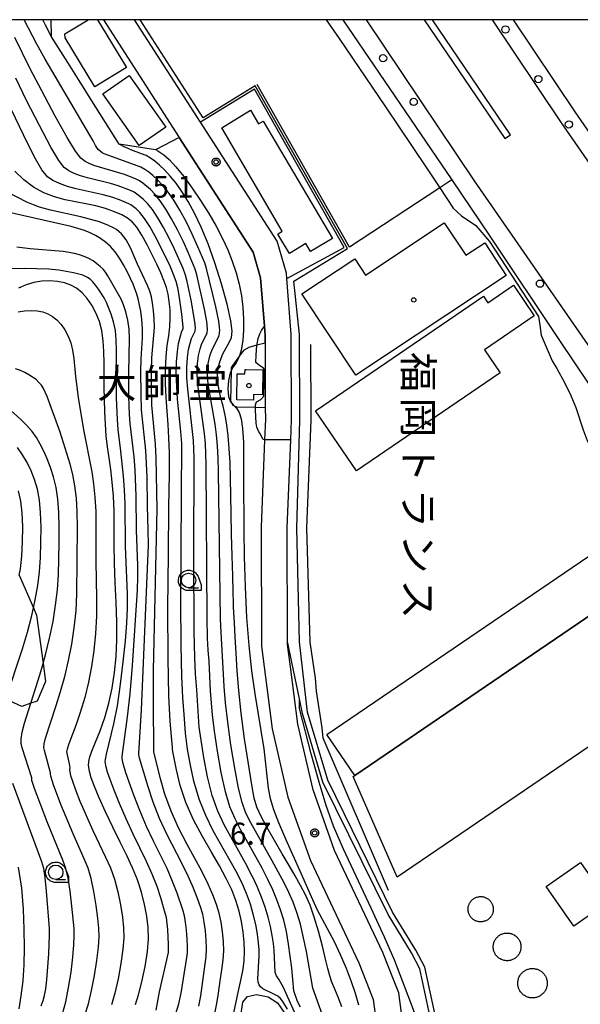
# Model space of a CAD drawing. Extents: x -2000 to 0, y 94500 to 96000.
# Drawn here: x -1857 to -1761, y 95831 to 96000 of the extents above; entities that cross this region are included whole.
import ezdxf
from ezdxf.enums import TextEntityAlignment as Align

# ---------------------------------------------------------------- set-up
doc = ezdxf.new("R2010")
doc.units = 0
for name, color, linetype in [('2101000', 7, 'Continuous'), ('2101001', 7, 'Continuous'), ('2213000', 7, 'Continuous'), ('2226000', 7, 'Continuous'), ('2238000', 3, 'Continuous'), ('3001000', 4, 'Continuous'), ('3003000', 7, 'Continuous'), ('4231000', 7, 'Continuous'), ('5102000', 4, 'Continuous'), ('6110000', 1, 'Continuous'), ('6130000', 3, 'Continuous'), ('6140000', 3, 'Continuous'), ('6301000', 3, 'Continuous'), ('6331000', 3, 'Continuous'), ('7101000', 2, 'Continuous'), ('7101001', 8, 'Continuous'), ('7102000', 6, 'Continuous'), ('7102001', 8, 'Continuous'), ('7312000', 1, 'Continuous'), ('8131000', 4, 'Continuous'), ('8199000', 4, 'Continuous'), ('999', 7, 'Continuous'), ('CLIP_BOX', 4, 'Continuous')]:
    doc.layers.add(name, color=color, linetype=linetype)
doc.styles.add('@PlotAnnotation', font='@MS Gothic.ttf')
doc.styles.add('Dm_Anotation', font='txt.shx', dxfattribs={"bigfont": 'PSCDM.shx'})
doc.styles.add('PlotAnnotation', font='MS Gothic.ttf')

# ---------------------------------------------------------------- blocks, each defined once
blk = doc.blocks.new('223800')
at = {"layer": '2238000'}
blk.add_circle((0, 0), 0.25, dxfattribs=at)
blk = doc.blocks.new('633100')
at = {"layer": '6331000'}
blk.add_lwpolyline([(0, -0.5), (0.67, -0.5)], dxfattribs=at)
blk.add_circle((0, 0), 0.5, dxfattribs=at)
at = {"layer": 'CLIP_BOX'}
blk.add_lwpolyline([(0.87, -0.3), (0.87, -0.7), (0, -0.7), (-0.074, -0.695), (-0.146, -0.684), (-0.216, -0.666), (-0.282, -0.64), (-0.35, -0.606), (-0.414, -0.564), (-0.469, -0.521), (-0.52, -0.469), (-0.568, -0.408), (-0.608, -0.35), (-0.64, -0.281), (-0.666, -0.214), (-0.686, -0.144), (-0.697, -0.071), (-0.699, 0.003), (-0.695, 0.075), (-0.684, 0.148), (-0.665, 0.216), (-0.64, 0.281), (-0.606, 0.349), (-0.565, 0.412), (-0.522, 0.467), (-0.467, 0.52), (-0.41, 0.568), (-0.349, 0.607), (-0.283, 0.641), (-0.215, 0.665), (-0.148, 0.684), (-0.072, 0.696), (0, 0.7), (0.074, 0.696), (0.147, 0.685), (0.219, 0.666), (0.283, 0.639), (0.355, 0.605), (0.416, 0.562), (0.472, 0.518), (0.525, 0.463), (0.57, 0.407), (0.609, 0.346), (0.646, 0.273)], close=True, dxfattribs=at)
blk = doc.blocks.new('731200')
at = {"layer": '7312000'}
blk.add_circle((0, 0), 0.15, dxfattribs=at)
at = {"layer": 'CLIP_BOX'}
blk.add_lwpolyline([(-0.209, -0.178), (-0.219, -0.166), (-0.237, -0.14), (-0.251, -0.113), (-0.258, -0.094), (-0.265, -0.075), (-0.269, -0.057), (-0.273, -0.031), (-0.275, -0.008), (-0.274, 0.024), (-0.27, 0.054), (-0.266, 0.071), (-0.261, 0.088), (-0.255, 0.104), (-0.246, 0.124), (-0.239, 0.136), (-0.228, 0.154), (-0.219, 0.166), (-0.202, 0.187), (-0.189, 0.199), (-0.169, 0.217), (-0.151, 0.23), (-0.135, 0.239), (-0.113, 0.251), (-0.101, 0.256), (-0.082, 0.262), (-0.056, 0.269), (-0.04, 0.272), (-0.016, 0.275), (0.004, 0.275), (0.022, 0.274), (0.042, 0.272), (0.065, 0.267), (0.079, 0.264), (0.108, 0.253), (0.121, 0.247), (0.143, 0.235), (0.16, 0.224), (0.18, 0.208), (0.194, 0.194), (0.206, 0.182), (0.222, 0.162), (0.233, 0.146), (0.249, 0.116), (0.257, 0.097), (0.264, 0.075), (0.269, 0.057), (0.273, 0.032), (0.275, 0.014), (0.275, -0.008), (0.274, -0.023), (0.271, -0.048), (0.267, -0.067), (0.261, -0.088), (0.249, -0.117), (0.23, -0.151), (0.219, -0.166), (0.204, -0.184), (0.189, -0.199), (0.172, -0.215), (0.154, -0.228), (0.136, -0.239), (0.124, -0.246), (0.107, -0.253), (0.09, -0.26), (0.071, -0.266), (0.044, -0.271), (0.028, -0.274), (0.009, -0.275), (-0.009, -0.275), (-0.024, -0.274), (-0.041, -0.272), (-0.063, -0.268), (-0.086, -0.261), (-0.101, -0.256), (-0.115, -0.25), (-0.133, -0.241), (-0.148, -0.231), (-0.17, -0.216), (-0.182, -0.206), (-0.197, -0.192)], close=True, dxfattribs=at)
blk = doc.blocks.new('819900')
at = {"layer": '8199000'}
blk.add_circle((0, 0), 0.15, dxfattribs=at)

msp = doc.modelspace()

# ---------------------------------------------------------------- linework, layer by layer
at = {"layer": '2101000', "flags": 128}
for points in [[(-1842.67, 96000), (-1829.64, 95979.77), (-1816.91, 95960.02), (-1815.64, 95955.63), (-1815, 95947.31), (-1814.88, 95945.7), (-1814.88, 95944.37), (-1814.84, 95933.34), (-1814.83, 95931.29), (-1814.97, 95927.77), (-1815.57, 95912.75), (-1815.51, 95892.26), (-1813.67, 95878.06), (-1810.95, 95866.31), (-1807.07, 95855.42), (-1798.74, 95837.81), (-1796.96, 95833.32), (-1796.25, 95831.55), (-1794.63, 95819.23), (-1794.58, 95810.49), (-1794.54, 95803.93), (-1794.21, 95795.16)], [(-1825.97, 95982.39), (-1837.32, 96000)], [(-1801.47, 96000), (-1782.71, 95972.49)], [(-1772.18, 96000), (-1761.55, 95984.14), (-1706.38, 95904.57), (-1694.04, 95886.28), (-1692.07, 95888.27), (-1686.45, 95893.23)], [(-1811.11, 95955.48), (-1811.19, 95956.43), (-1812.77, 95961.9), (-1825.97, 95982.39)], [(-1782.71, 95972.49), (-1776.2, 95962.76)], [(-1811.02, 95893.08), (-1811.07, 95912.66), (-1810.47, 95927.77), (-1810.33, 95931.21), (-1810.39, 95945.88), (-1811.11, 95955.48)], [(-1764.1, 95944.68), (-1759.29, 95937.49)], [(-1785.86, 95757.33), (-1786.24, 95759.69), (-1789.23, 95782.81), (-1790.04, 95804.03), (-1790.08, 95810.09), (-1790.13, 95819.54), (-1791.86, 95832.69), (-1792.78, 95834.98), (-1794.62, 95839.61), (-1802.9, 95857.14), (-1806.62, 95867.58), (-1809.24, 95878.86), (-1810.52, 95888.73), (-1811.02, 95892.55), (-1811.02, 95893.08)]]:
    msp.add_lwpolyline(points, dxfattribs=at)
at = {"layer": '2101001', "flags": 128}
msp.add_lwpolyline([(-1776.2, 95962.76), (-1764.1, 95944.68)], dxfattribs=at)
at = {"layer": '2213000', "flags": 128}
for points in [[(-1797.46, 96000), (-1778.9, 95972.31), (-1723.72, 95892.72), (-1708.35, 95867.65), (-1582.04, 95681.48), (-1581.82, 95680.75), (-1581.79, 95679.41), (-1581.96, 95678.44), (-1582.27, 95677.7), (-1582.54, 95677.47), (-1583.23, 95677)], [(-1775.78, 96000), (-1764.02, 95982.45), (-1708.86, 95902.88), (-1697.98, 95886.74), (-1696.99, 95886.14), (-1695.74, 95885.74), (-1694.04, 95886.28)]]:
    msp.add_lwpolyline(points, dxfattribs=at)
at = {"layer": '2226000', "flags": 128}
msp.add_lwpolyline([(-1787.48, 96000), (-1773.61, 95979.56), (-1772.62, 95980.23), (-1786.04, 96000)], dxfattribs=at)
at = {"layer": '3001000', "flags": 128}
msp.add_lwpolyline([(-1843.7, 96000), (-1838.7, 95991.8), (-1844.15, 95988.47), (-1849.28, 95996.89), (-1849.34, 95997.56), (-1845.32, 96000)], dxfattribs=at)
for points in [[(-1842.79, 95987.25), (-1838.24, 95990.38), (-1831.95, 95981.51), (-1836.56, 95978.38)], [(-1817.39, 95984.44), (-1816, 95982.09), (-1815.22, 95982.56), (-1803.28, 95962.39), (-1807.05, 95960.15), (-1807.87, 95961.52), (-1810.69, 95959.81), (-1812.69, 95963.12), (-1811.96, 95963.61), (-1822.29, 95981.41)], [(-1808.55, 95952.84), (-1799.43, 95958.9), (-1797.57, 95956.1), (-1784.04, 95965.09), (-1780.31, 95959.49), (-1777.07, 95961.63), (-1773.41, 95956.04), (-1799.26, 95938.86)], [(-1806.17, 95932.74), (-1777.28, 95952.44), (-1776.52, 95951.33), (-1772.1, 95954.38), (-1768.56, 95949.09), (-1777.1, 95943.26), (-1774.4, 95939.3), (-1799.14, 95922.43)], [(-1818.13, 95939.83), (-1815.27, 95939.79), (-1815.34, 95935.52), (-1816.87, 95935.55), (-1816.89, 95934.57), (-1819.75, 95934.61), (-1819.68, 95939.13), (-1818.37, 95939.11), (-1818.29, 95939.87)], [(-1799.43, 95870.07), (-1742.4, 95908.87), (-1731.81, 95893.6), (-1792.13, 95852.58), (-1799.74, 95869.86)]]:
    msp.add_lwpolyline(points, close=True, dxfattribs=at)
at = {"layer": '3003000', "flags": 128}
for points in [[(-1799.43, 95870.07), (-1804.22, 95877.12), (-1746.96, 95916.05), (-1742.4, 95908.87)], [(-1766.52, 95850.93), (-1760.57, 95855.08), (-1755.83, 95848.28), (-1761.77, 95844.13)]]:
    msp.add_lwpolyline(points, close=True, dxfattribs=at)
at = {"layer": '4231000', "flags": 128}
for points in [[(-1777.77, 95849.22), (-1777.64, 95849.22), (-1777.51, 95849.21), (-1777.38, 95849.19), (-1777.25, 95849.16), (-1777.12, 95849.12), (-1777, 95849.08), (-1776.88, 95849.03), (-1776.76, 95848.97), (-1776.64, 95848.91), (-1776.53, 95848.83), (-1776.43, 95848.76), (-1776.33, 95848.67), (-1776.23, 95848.58), (-1776.14, 95848.48), (-1776.06, 95848.38), (-1775.98, 95848.28), (-1775.91, 95848.16), (-1775.84, 95848.05), (-1775.79, 95847.93), (-1775.74, 95847.81), (-1775.7, 95847.68), (-1775.66, 95847.56), (-1775.63, 95847.43), (-1775.61, 95847.3), (-1775.6, 95847.17), (-1775.6, 95847.03), (-1775.6, 95846.9), (-1775.62, 95846.77), (-1775.64, 95846.64), (-1775.67, 95846.51), (-1775.7, 95846.39), (-1775.75, 95846.26), (-1775.8, 95846.14), (-1775.86, 95846.02), (-1775.92, 95845.91), (-1776, 95845.8), (-1776.08, 95845.69), (-1776.16, 95845.59), (-1776.25, 95845.5), (-1776.35, 95845.41), (-1776.45, 95845.32), (-1776.56, 95845.25), (-1776.67, 95845.18), (-1776.79, 95845.12), (-1776.9, 95845.06), (-1777.03, 95845.01), (-1777.15, 95844.97), (-1777.28, 95844.93), (-1777.41, 95844.91), (-1777.54, 95844.89), (-1777.67, 95844.88), (-1777.8, 95844.88), (-1777.94, 95844.88), (-1778.07, 95844.9), (-1778.2, 95844.92), (-1778.32, 95844.95), (-1778.45, 95844.99), (-1778.58, 95845.03), (-1778.7, 95845.08), (-1778.81, 95845.14), (-1778.93, 95845.21), (-1779.04, 95845.28), (-1779.14, 95845.36), (-1779.24, 95845.45), (-1779.34, 95845.54), (-1779.42, 95845.64), (-1779.51, 95845.74), (-1779.58, 95845.85), (-1779.65, 95845.96), (-1779.71, 95846.08), (-1779.77, 95846.2), (-1779.82, 95846.32), (-1779.86, 95846.45), (-1779.89, 95846.57), (-1779.92, 95846.7), (-1779.93, 95846.83), (-1779.94, 95846.96), (-1779.94, 95847.1), (-1779.94, 95847.23), (-1779.92, 95847.36), (-1779.9, 95847.49), (-1779.87, 95847.62), (-1779.83, 95847.74), (-1779.78, 95847.87), (-1779.73, 95847.99), (-1779.67, 95848.1), (-1779.6, 95848.22), (-1779.53, 95848.33), (-1779.45, 95848.43), (-1779.36, 95848.53), (-1779.27, 95848.62), (-1779.17, 95848.71), (-1779.07, 95848.79), (-1778.96, 95848.87), (-1778.85, 95848.94), (-1778.73, 95849), (-1778.61, 95849.05), (-1778.49, 95849.1), (-1778.36, 95849.14), (-1778.23, 95849.17), (-1777.77, 95849.22)], [(-1777.77, 95849.22), (-1777.64, 95849.22), (-1777.51, 95849.21), (-1777.38, 95849.19), (-1777.25, 95849.16), (-1777.12, 95849.12), (-1777, 95849.08), (-1776.88, 95849.03), (-1776.76, 95848.97), (-1776.64, 95848.91), (-1776.53, 95848.83), (-1776.43, 95848.76), (-1776.33, 95848.67), (-1776.23, 95848.58), (-1776.14, 95848.48), (-1776.06, 95848.38), (-1775.98, 95848.28), (-1775.91, 95848.16), (-1775.84, 95848.05), (-1775.79, 95847.93), (-1775.74, 95847.81), (-1775.7, 95847.68), (-1775.66, 95847.56), (-1775.63, 95847.43), (-1775.61, 95847.3), (-1775.6, 95847.17), (-1775.6, 95847.03), (-1775.6, 95846.9), (-1775.62, 95846.77), (-1775.64, 95846.64), (-1775.67, 95846.51), (-1775.7, 95846.39), (-1775.75, 95846.26), (-1775.8, 95846.14), (-1775.86, 95846.02), (-1775.92, 95845.91), (-1776, 95845.8), (-1776.08, 95845.69), (-1776.16, 95845.59), (-1776.25, 95845.5), (-1776.35, 95845.41), (-1776.45, 95845.32), (-1776.56, 95845.25), (-1776.67, 95845.18), (-1776.79, 95845.12), (-1776.9, 95845.06), (-1777.03, 95845.01), (-1777.15, 95844.97), (-1777.28, 95844.93), (-1777.41, 95844.91), (-1777.54, 95844.89), (-1777.67, 95844.88), (-1777.8, 95844.88), (-1777.94, 95844.88), (-1778.07, 95844.9), (-1778.2, 95844.92), (-1778.32, 95844.95), (-1778.45, 95844.99), (-1778.58, 95845.03), (-1778.7, 95845.08), (-1778.81, 95845.14), (-1778.93, 95845.21), (-1779.04, 95845.28), (-1779.14, 95845.36), (-1779.24, 95845.45), (-1779.34, 95845.54), (-1779.42, 95845.64), (-1779.51, 95845.74), (-1779.58, 95845.85), (-1779.65, 95845.96), (-1779.71, 95846.08), (-1779.77, 95846.2), (-1779.82, 95846.32), (-1779.86, 95846.45), (-1779.89, 95846.57), (-1779.92, 95846.7), (-1779.93, 95846.83), (-1779.94, 95846.96), (-1779.94, 95847.1), (-1779.94, 95847.23), (-1779.92, 95847.36), (-1779.9, 95847.49), (-1779.87, 95847.62), (-1779.83, 95847.74), (-1779.78, 95847.87), (-1779.73, 95847.99), (-1779.67, 95848.1), (-1779.6, 95848.22), (-1779.53, 95848.33), (-1779.45, 95848.43), (-1779.36, 95848.53), (-1779.27, 95848.62), (-1779.17, 95848.71), (-1779.07, 95848.79), (-1778.96, 95848.87), (-1778.85, 95848.94), (-1778.73, 95849), (-1778.61, 95849.05), (-1778.49, 95849.1), (-1778.36, 95849.14), (-1778.23, 95849.17), (-1778.1, 95849.2), (-1777.97, 95849.21), (-1777.84, 95849.22), (-1777.77, 95849.22)], [(-1774.35, 95842.68), (-1774.22, 95842.74), (-1774.1, 95842.79), (-1773.97, 95842.84), (-1773.84, 95842.88), (-1773.7, 95842.91), (-1773.56, 95842.93), (-1773.43, 95842.95), (-1773.29, 95842.96), (-1773.23, 95842.96), (-1773.09, 95842.95), (-1772.96, 95842.94), (-1772.82, 95842.92), (-1772.68, 95842.89), (-1772.55, 95842.86), (-1772.42, 95842.82), (-1772.29, 95842.76), (-1772.17, 95842.71), (-1772.04, 95842.64), (-1771.93, 95842.57), (-1771.81, 95842.49), (-1771.71, 95842.4), (-1771.6, 95842.31), (-1771.5, 95842.22), (-1771.41, 95842.11), (-1771.33, 95842), (-1771.25, 95841.89), (-1771.17, 95841.77), (-1771.11, 95841.65), (-1771.05, 95841.53), (-1771, 95841.4), (-1770.95, 95841.27), (-1770.92, 95841.14), (-1770.89, 95841), (-1770.87, 95840.86), (-1770.86, 95840.73), (-1770.85, 95840.59), (-1770.85, 95840.45), (-1770.86, 95840.31), (-1770.88, 95840.18), (-1770.91, 95840.04), (-1770.94, 95839.91), (-1770.99, 95839.78), (-1771.04, 95839.65), (-1771.1, 95839.52), (-1771.16, 95839.4), (-1771.23, 95839.28), (-1771.31, 95839.17), (-1771.39, 95839.06), (-1771.48, 95838.96), (-1771.58, 95838.86), (-1771.68, 95838.76), (-1771.79, 95838.68), (-1771.9, 95838.6), (-1772.02, 95838.52), (-1772.14, 95838.46), (-1772.27, 95838.4), (-1772.39, 95838.34), (-1772.52, 95838.3), (-1772.66, 95838.26), (-1772.79, 95838.23), (-1772.93, 95838.21), (-1773.06, 95838.2), (-1773.2, 95838.19), (-1773.34, 95838.2), (-1773.48, 95838.21), (-1773.62, 95838.22), (-1773.75, 95838.25), (-1773.88, 95838.28), (-1774.02, 95838.33), (-1774.15, 95838.38), (-1774.27, 95838.43), (-1774.39, 95838.5), (-1774.51, 95838.57), (-1774.63, 95838.64), (-1774.74, 95838.73), (-1774.84, 95838.82), (-1774.94, 95838.91), (-1775.03, 95839.02), (-1775.12, 95839.12), (-1775.2, 95839.23), (-1775.28, 95839.35), (-1775.34, 95839.47), (-1775.4, 95839.6), (-1775.46, 95839.72), (-1775.5, 95839.85), (-1775.54, 95839.98), (-1775.57, 95840.12), (-1775.59, 95840.26), (-1775.61, 95840.39), (-1775.61, 95840.53), (-1775.61, 95840.67), (-1775.6, 95840.81), (-1775.59, 95840.94), (-1775.56, 95841.08), (-1775.53, 95841.21), (-1775.49, 95841.35), (-1775.44, 95841.48), (-1775.38, 95841.6), (-1775.32, 95841.72), (-1775.25, 95841.84), (-1775.17, 95841.96), (-1775.09, 95842.07), (-1775, 95842.17), (-1774.9, 95842.27), (-1774.8, 95842.37), (-1774.7, 95842.45), (-1774.58, 95842.54), (-1774.47, 95842.61), (-1774.35, 95842.68)], [(-1770.42, 95836.32), (-1770.3, 95836.4), (-1770.18, 95836.48), (-1770.06, 95836.55), (-1769.93, 95836.62), (-1769.8, 95836.68), (-1769.67, 95836.72), (-1769.53, 95836.77), (-1769.39, 95836.8), (-1769.25, 95836.83), (-1769.11, 95836.85), (-1768.97, 95836.86), (-1768.85, 95836.86), (-1768.71, 95836.86), (-1768.57, 95836.84), (-1768.43, 95836.82), (-1768.29, 95836.8), (-1768.15, 95836.76), (-1768.02, 95836.72), (-1767.88, 95836.66), (-1767.75, 95836.61), (-1767.63, 95836.54), (-1767.5, 95836.47), (-1767.39, 95836.39), (-1767.27, 95836.3), (-1767.16, 95836.21), (-1767.06, 95836.12), (-1766.96, 95836.01), (-1766.87, 95835.9), (-1766.78, 95835.79), (-1766.71, 95835.67), (-1766.63, 95835.55), (-1766.57, 95835.42), (-1766.51, 95835.29), (-1766.46, 95835.16), (-1766.42, 95835.02), (-1766.38, 95834.88), (-1766.36, 95834.74), (-1766.34, 95834.6), (-1766.32, 95834.46), (-1766.32, 95834.32), (-1766.32, 95834.18), (-1766.34, 95834.03), (-1766.36, 95833.89), (-1766.38, 95833.75), (-1766.42, 95833.62), (-1766.46, 95833.48), (-1766.52, 95833.35), (-1766.58, 95833.22), (-1766.64, 95833.09), (-1766.71, 95832.97), (-1766.79, 95832.85), (-1766.88, 95832.74), (-1766.97, 95832.63), (-1767.07, 95832.53), (-1767.17, 95832.43), (-1767.28, 95832.34), (-1767.4, 95832.25), (-1767.52, 95832.17), (-1767.64, 95832.1), (-1767.76, 95832.04), (-1767.9, 95831.98), (-1768.03, 95831.93), (-1768.16, 95831.89), (-1768.3, 95831.85), (-1768.44, 95831.82), (-1768.58, 95831.81), (-1768.72, 95831.79), (-1768.87, 95831.79), (-1769.01, 95831.8), (-1769.15, 95831.81), (-1769.29, 95831.83), (-1769.43, 95831.86), (-1769.57, 95831.89), (-1769.7, 95831.94), (-1769.84, 95831.99), (-1769.97, 95832.05), (-1770.09, 95832.11), (-1770.22, 95832.19), (-1770.33, 95832.27), (-1770.45, 95832.35), (-1770.55, 95832.45), (-1770.66, 95832.54), (-1770.75, 95832.65), (-1770.84, 95832.76), (-1770.93, 95832.87), (-1771.01, 95832.99), (-1771.08, 95833.11), (-1771.14, 95833.24), (-1771.2, 95833.37), (-1771.25, 95833.5), (-1771.29, 95833.64), (-1771.33, 95833.78), (-1771.36, 95833.92), (-1771.37, 95834.06), (-1771.38, 95834.2), (-1771.39, 95834.34), (-1771.38, 95834.49), (-1771.37, 95834.63), (-1771.35, 95834.77), (-1771.32, 95834.91), (-1771.28, 95835.05), (-1771.24, 95835.18), (-1771.19, 95835.31), (-1771.13, 95835.44), (-1771.06, 95835.57), (-1770.99, 95835.69), (-1770.91, 95835.81), (-1770.82, 95835.92), (-1770.73, 95836.03), (-1770.63, 95836.13), (-1770.52, 95836.23), (-1770.42, 95836.32)]]:
    msp.add_lwpolyline(points, close=True, dxfattribs=at)
at = {"layer": '5102000', "flags": 128}
msp.add_lwpolyline([(-1785.11, 95826.51), (-1787.4, 95837.11), (-1788.92, 95840.01), (-1792.93, 95846.56), (-1804.07, 95869.22), (-1807.55, 95880.93), (-1808.93, 95893.03), (-1809.39, 95912.55), (-1808.88, 95931.08), (-1808.94, 95945.89), (-1809.93, 95955.06), (-1800.7, 95960.66), (-1816.57, 95988.64), (-1825.51, 95983.14), (-1836.37, 96000)], dxfattribs=at)
at = {"layer": '6110000', "flags": 128}
for points in [[(-1814.88, 95944.37), (-1814.88, 95945.7), (-1815, 95947.31), (-1815.64, 95955.63), (-1816.91, 95960.02), (-1829.64, 95979.77), (-1833.75, 95977.63), (-1839.98, 95978.61), (-1843.99, 95984.95), (-1847, 95989.72), (-1848.43, 95991.99), (-1851.65, 95997.08), (-1851.71, 96000)], [(-1825.97, 95982.39), (-1837.32, 96000)], [(-1811.11, 95955.48), (-1801.25, 95960.82), (-1816.71, 95988.08), (-1825.97, 95982.39)], [(-1811.02, 95893.08), (-1811.07, 95912.66), (-1810.47, 95927.77), (-1810.33, 95931.21), (-1810.39, 95945.88), (-1811.11, 95955.48)], [(-1776.28, 95750.49), (-1780.34, 95764.57), (-1781.94, 95777.48), (-1782.03, 95778.8), (-1782.84, 95791.17), (-1784.71, 95809.99), (-1786, 95826.37), (-1788.26, 95836.8), (-1789.7, 95839.56), (-1793.72, 95846.12), (-1804.92, 95868.89), (-1808.41, 95880.68), (-1808.94, 95883.2), (-1811.02, 95893.08)]]:
    msp.add_lwpolyline(points, dxfattribs=at)
at = {"layer": '6130000', "flags": 128}
for points in [[(-1776.2, 95962.76), (-1764.1, 95944.68)], [(-1793.61, 95850.27), (-1804.88, 95876.47), (-1805.03, 95878.25), (-1806.02, 95884.52), (-1806.21, 95886.76), (-1807.14, 95892.96), (-1807.67, 95912.6), (-1806.93, 95931.14), (-1806.98, 95944.13)]]:
    msp.add_lwpolyline(points, dxfattribs=at)
at = {"layer": '6140000', "flags": 128}
for points in [[(-1801.47, 96000), (-1782.71, 95972.49)], [(-1782.71, 95972.49), (-1784.83, 95971.09), (-1800.36, 95960.86), (-1816.22, 95988.83)]]:
    msp.add_lwpolyline(points, dxfattribs=at)
at = {"layer": '6301000', "flags": 128}
for points in [[(-1814.88, 95944.37), (-1816.27, 95944.01), (-1817.69, 95943.64), (-1818.61, 95943.14), (-1819.28, 95942.18), (-1820.7, 95940.17), (-1820.71, 95939.63), (-1820.85, 95934.42), (-1820.67, 95934.14), (-1820.41, 95933.71), (-1820.22, 95933.62), (-1819.8, 95933.42), (-1816.5, 95933.37), (-1814.84, 95933.34)], [(-1857.17, 95904.49), (-1854.73, 95898.85), (-1854.19, 95897.6), (-1853.07, 95889.29), (-1852.66, 95886.21), (-1854.11, 95882.82), (-1855.19, 95882.46), (-1856.74, 95881.93), (-1859.46, 95883.16)], [(-1816.79, 95812.14), (-1819.84, 95816.09), (-1820.29, 95817.28), (-1820.4, 95819.33), (-1818.68, 95831.04), (-1817.9, 95832.02), (-1816.34, 95832.36), (-1814.35, 95831.99), (-1812.72, 95830.95), (-1811.59, 95829.27), (-1808.48, 95816.13), (-1808.16, 95811.97), (-1808.13, 95807.17)]]:
    msp.add_lwpolyline(points, dxfattribs=at)
at = {"layer": '7101000', "flags": 128}
for points in [[(-1851.65, 95997.08), (-1851.9, 95997.56), (-1852.22, 95998.2), (-1852.66, 95999.08), (-1853.12, 96000)], [(-1801.65, 95830.24), (-1802.28, 95831.91), (-1802.87, 95833.31), (-1803.36, 95834.51), (-1803.74, 95835.6), (-1804.08, 95836.83), (-1804.48, 95838.48), (-1805.02, 95840.71), (-1805.68, 95843.25), (-1806.4, 95845.7), (-1807.14, 95847.77), (-1807.92, 95849.53), (-1808.76, 95851.15), (-1809.68, 95852.8), (-1810.72, 95854.58), (-1811.91, 95856.6), (-1813.25, 95858.88), (-1814.57, 95861.17), (-1815.63, 95863.13), (-1816.31, 95864.61), (-1816.75, 95866.14), (-1817.18, 95868.46), (-1817.75, 95872.03), (-1818.4, 95876.37), (-1818.98, 95880.77), (-1819.4, 95884.65), (-1819.68, 95888.03), (-1819.87, 95891.07), (-1820.03, 95893.88), (-1820.15, 95896.29), (-1820.23, 95898.07), (-1820.28, 95899.07), (-1820.3, 95899.48), (-1820.3, 95899.63), (-1820.37, 95901.7), (-1820.45, 95904.36), (-1820.55, 95907.83), (-1820.64, 95911.54), (-1820.7, 95915.01), (-1820.74, 95918.19), (-1820.8, 95921.11), (-1820.89, 95923.8), (-1821.03, 95926.26), (-1821.22, 95928.44), (-1821.47, 95930.35), (-1821.76, 95932.02), (-1822.1, 95933.53), (-1822.47, 95934.93), (-1822.79, 95936.27), (-1823.01, 95937.57), (-1823.06, 95938.86), (-1822.93, 95940.13), (-1822.61, 95941.36), (-1822.13, 95942.53), (-1821.58, 95943.6), (-1821.06, 95944.52), (-1820.68, 95945.33), (-1820.54, 95946.42), (-1820.76, 95948.24), (-1821.4, 95951.09), (-1822.36, 95954.6), (-1823.5, 95958.22), (-1824.68, 95961.48), (-1825.86, 95964.31), (-1827.02, 95966.73), (-1828.12, 95968.75), (-1829.18, 95970.45), (-1830.2, 95971.88), (-1831.2, 95973.1), (-1832.14, 95974.13), (-1833.03, 95974.98), (-1833.84, 95975.67), (-1834.61, 95976.21), (-1835.36, 95976.63), (-1836.13, 95976.96), (-1836.91, 95977.24), (-1837.69, 95977.52), (-1838.44, 95977.85), (-1839.11, 95978.16), (-1839.98, 95978.61)], [(-1820.39, 95828.69), (-1819.93, 95830.82), (-1819.44, 95833.02), (-1819, 95835.06), (-1818.67, 95836.76), (-1818.47, 95838.25), (-1818.39, 95839.74), (-1818.45, 95841.37), (-1818.63, 95843.12), (-1818.93, 95844.92), (-1819.34, 95846.71), (-1819.88, 95848.52), (-1820.62, 95850.38), (-1821.57, 95852.35), (-1822.74, 95854.5), (-1824.12, 95856.88), (-1825.65, 95859.54), (-1827.18, 95862.4), (-1828.51, 95865.39), (-1829.48, 95868.35), (-1830.13, 95871.01), (-1830.52, 95873.02), (-1830.72, 95874.17), (-1830.8, 95874.65), (-1830.82, 95874.83), (-1830.99, 95876.77), (-1831.19, 95879.41), (-1831.42, 95883.75), (-1831.57, 95890.2), (-1831.58, 95898.8), (-1831.51, 95908.08), (-1831.41, 95916.23), (-1831.34, 95921.88), (-1831.34, 95925.52), (-1831.41, 95928.09), (-1831.55, 95930.41), (-1831.73, 95932.7), (-1831.89, 95935.03), (-1831.99, 95937.46), (-1832, 95939.85), (-1831.9, 95942.06), (-1831.7, 95943.96), (-1831.46, 95945.63), (-1831.27, 95947.18), (-1831.19, 95948.71), (-1831.22, 95950.18), (-1831.35, 95951.55), (-1831.55, 95952.78), (-1831.85, 95953.95), (-1832.27, 95955.15), (-1832.83, 95956.47), (-1833.51, 95957.94), (-1834.31, 95959.55), (-1835.19, 95961.27), (-1836.1, 95962.93), (-1836.96, 95964.31), (-1837.74, 95965.26), (-1838.55, 95965.9), (-1839.54, 95966.42), (-1840.81, 95966.97), (-1842.33, 95967.52), (-1843.99, 95968), (-1845.71, 95968.36), (-1847.49, 95968.68), (-1849.3, 95969.04), (-1851.13, 95969.54), (-1852.95, 95970.25), (-1854.72, 95971.22), (-1856.4, 95972.48), (-1857.93, 95973.98)], [(-1837.16, 95830.66), (-1836.68, 95832.3), (-1836.1, 95834.58), (-1835.53, 95837.21), (-1835.1, 95839.77), (-1834.92, 95841.97), (-1834.97, 95843.92), (-1835.21, 95845.83), (-1835.61, 95847.88), (-1836.14, 95850.01), (-1836.83, 95852.13), (-1837.67, 95854.18), (-1838.66, 95856.28), (-1839.81, 95858.57), (-1841.09, 95861.14), (-1842.36, 95863.77), (-1843.45, 95866.19), (-1844.25, 95868.15), (-1844.78, 95869.65), (-1845.08, 95870.74), (-1845.22, 95871.45), (-1845.26, 95871.87), (-1845.23, 95872.26), (-1845.21, 95872.45), (-1845.17, 95872.72), (-1845.02, 95873.27), (-1844.66, 95874.25), (-1844.04, 95875.76), (-1843.26, 95877.71), (-1842.46, 95879.99), (-1841.77, 95882.46), (-1841.21, 95885.07), (-1840.79, 95887.76), (-1840.51, 95890.51), (-1840.38, 95893.39), (-1840.38, 95896.46), (-1840.49, 95899.78), (-1840.65, 95903.21), (-1840.78, 95906.58), (-1840.82, 95909.74), (-1840.82, 95912.7), (-1840.86, 95915.47), (-1840.98, 95918.06), (-1841.18, 95920.48), (-1841.43, 95922.68), (-1841.71, 95924.68), (-1841.97, 95926.56), (-1842.2, 95928.46), (-1842.36, 95930.46), (-1842.47, 95932.55), (-1842.53, 95934.67), (-1842.55, 95936.81), (-1842.57, 95938.91), (-1842.58, 95940.96), (-1842.62, 95942.92), (-1842.73, 95944.79), (-1842.98, 95946.53), (-1843.39, 95948.13), (-1843.97, 95949.58), (-1844.67, 95950.89), (-1845.48, 95952.05), (-1846.37, 95953.04), (-1847.32, 95953.82), (-1848.32, 95954.38), (-1849.4, 95954.75), (-1850.59, 95954.97), (-1851.92, 95955.07), (-1853.31, 95955.03), (-1854.69, 95954.81), (-1856.01, 95954.4), (-1857.31, 95953.81)], [(-1857.17, 95904.49), (-1856.98, 95905.56), (-1856.73, 95907.75), (-1856.6, 95910.22), (-1856.58, 95912.79), (-1856.68, 95915.2), (-1856.91, 95917.24), (-1857.28, 95918.97)], [(-1857.18, 95829.91), (-1856.82, 95832.14), (-1856.51, 95834.72), (-1856.34, 95837.47), (-1856.28, 95840.41), (-1856.32, 95843.6), (-1856.46, 95847.05), (-1856.75, 95850.66), (-1857.28, 95854.27)]]:
    msp.add_lwpolyline(points, dxfattribs=at)
at = {"layer": '7101001', "flags": 128}
msp.add_lwpolyline([(-1839.98, 95978.61), (-1843.99, 95984.95), (-1847, 95989.72), (-1848.43, 95991.99), (-1851.65, 95997.08)], dxfattribs=at)
at = {"layer": '7102000', "flags": 128}
for points in [[(-1804.18, 95826.59), (-1806.65, 95833.45), (-1807.77, 95839.78), (-1808.25, 95842.15), (-1808.8, 95844.46), (-1809.41, 95846.48), (-1810.06, 95848.25), (-1810.79, 95849.91), (-1811.61, 95851.58), (-1813.65, 95855.36), (-1817.33, 95861.88), (-1818.18, 95863.59), (-1818.84, 95865.4), (-1819.44, 95867.84), (-1820.1, 95871.29), (-1820.74, 95875.3), (-1820.98, 95877.04), (-1821.29, 95879.22), (-1821.66, 95882.55), (-1821.9, 95885.35), (-1822.41, 95894.67), (-1822.54, 95896.95), (-1822.9, 95922.29), (-1822.97, 95924.63), (-1823.09, 95926.71), (-1823.26, 95928.62), (-1823.48, 95930.43), (-1824.63, 95936.99), (-1824.79, 95938.47), (-1824.79, 95939.88), (-1824.63, 95941.18), (-1824.34, 95942.37), (-1823.93, 95943.42), (-1823.06, 95945.05), (-1822.76, 95945.71), (-1822.65, 95946.61), (-1822.83, 95948.18), (-1823.33, 95950.62), (-1824.96, 95957.21), (-1825.26, 95958.17), (-1826.44, 95960.97), (-1827.41, 95963.1), (-1828.48, 95965.29), (-1829.54, 95967.26), (-1830.57, 95968.94), (-1831.56, 95970.36), (-1832.5, 95971.53), (-1833.37, 95972.46), (-1834.17, 95973.2), (-1834.87, 95973.78), (-1835.54, 95974.25), (-1836.26, 95974.63), (-1838, 95975.3), (-1842.56, 95976.93), (-1842.93, 95977.13), (-1843.27, 95977.38), (-1843.57, 95977.68), (-1844.06, 95978.37), (-1844.46, 95979.18), (-1852.71, 95993.23), (-1854.14, 95995.78), (-1856.34, 96000)], [(-1804.35, 96000), (-1802.13, 95996.77), (-1794.16, 95985.04), (-1787.07, 95974.5), (-1784.83, 95971.09), (-1782.51, 95967.57)], [(-1808.8, 95830.19), (-1809.27, 95831.18), (-1809.92, 95833.02), (-1810.29, 95836.92), (-1810.83, 95841.05), (-1811.21, 95843.22), (-1811.67, 95845.18), (-1812.21, 95846.96), (-1812.83, 95848.66), (-1813.54, 95850.36), (-1814.39, 95852.16), (-1815.4, 95854.11), (-1818.44, 95859.56), (-1819.03, 95860.63), (-1820.05, 95862.58), (-1820.92, 95864.65), (-1821.71, 95867.23), (-1822.44, 95870.56), (-1823.09, 95874.23), (-1823.6, 95877.67), (-1823.93, 95880.45), (-1824.25, 95884.55), (-1824.51, 95889.71), (-1824.66, 95891.59), (-1824.76, 95893.65), (-1824.85, 95897.1), (-1825, 95923.46), (-1825.15, 95927.17), (-1825.29, 95928.81), (-1826.28, 95935.94), (-1826.48, 95937.7), (-1826.57, 95939.37), (-1826.52, 95940.89), (-1826.34, 95942.24), (-1826.06, 95943.38), (-1825.73, 95944.3), (-1824.84, 95946.08), (-1824.76, 95946.81), (-1824.9, 95948.12), (-1825.29, 95950.2), (-1826.61, 95956.11), (-1826.91, 95957.11), (-1828.04, 95959.84), (-1828.94, 95961.81), (-1829.93, 95963.85), (-1830.95, 95965.76), (-1831.95, 95967.44), (-1832.91, 95968.85), (-1833.8, 95969.96), (-1834.61, 95970.8), (-1835.9, 95971.9), (-1836.47, 95972.28), (-1837.16, 95972.63), (-1839.08, 95973.36), (-1844.37, 95974.95), (-1845.16, 95975.26), (-1845.86, 95975.64), (-1846.56, 95976.21), (-1847.49, 95977.4), (-1848.92, 95979.73), (-1850.99, 95983.44), (-1853.29, 95987.74), (-1855.29, 95991.57), (-1857.92, 95996.92)], [(-1808.59, 95826.65), (-1811.73, 95833.6), (-1812.43, 95834.88), (-1812.92, 95835.62), (-1813.05, 95835.89), (-1813.12, 95836.18), (-1813.32, 95840), (-1813.43, 95841.18), (-1813.63, 95842.53), (-1813.94, 95844.05), (-1814.35, 95845.7), (-1814.86, 95847.42), (-1815.47, 95849.15), (-1816.22, 95850.94), (-1817.06, 95852.7), (-1817.14, 95852.87), (-1818.25, 95854.96), (-1821.92, 95861.56), (-1823.01, 95863.9), (-1823.98, 95866.62), (-1824.79, 95869.82), (-1825.43, 95873.15), (-1825.9, 95876.12), (-1826.19, 95878.36), (-1826.61, 95884.75), (-1826.84, 95887.53), (-1826.98, 95890.35), (-1827.09, 95894.8), (-1827.12, 95907.98), (-1827.09, 95924.64), (-1827.2, 95927.63), (-1828.18, 95936.45), (-1828.32, 95938.42), (-1828.35, 95940.26), (-1828.24, 95941.9), (-1828.04, 95943.29), (-1827.79, 95944.39), (-1827.53, 95945.18), (-1826.91, 95946.46), (-1826.86, 95947.01), (-1826.96, 95948.06), (-1827.6, 95951.8), (-1828.26, 95955), (-1828.56, 95956.06), (-1828.99, 95957.21), (-1830.46, 95960.52), (-1831.39, 95962.42), (-1832.37, 95964.27), (-1833.33, 95965.94), (-1834.26, 95967.34), (-1835.1, 95968.39), (-1835.84, 95969.13), (-1836.92, 95970.02), (-1837.41, 95970.32), (-1838.06, 95970.63), (-1840.17, 95971.41), (-1841.47, 95971.81), (-1845.42, 95972.79), (-1846.62, 95973.14), (-1847.7, 95973.54), (-1848.64, 95973.99), (-1849.45, 95974.59), (-1850.39, 95975.79), (-1851.76, 95978.1), (-1853.72, 95981.81), (-1855.91, 95986.12), (-1857.79, 95989.95)], [(-1811.04, 95829.84), (-1811.82, 95831.2), (-1812.21, 95831.68), (-1812.7, 95832.08), (-1813.34, 95832.45), (-1815.26, 95833.38), (-1815.66, 95833.68), (-1815.92, 95834.05), (-1816.06, 95834.51), (-1816.11, 95835.08), (-1815.92, 95839.06), (-1815.92, 95840.07), (-1816, 95841.28), (-1816.19, 95842.75), (-1816.49, 95844.42), (-1816.9, 95846.17), (-1817.4, 95847.93), (-1818.05, 95849.73), (-1818.88, 95851.62), (-1819.91, 95853.66), (-1823.78, 95860.55), (-1825.09, 95863.15), (-1826.24, 95866), (-1827.13, 95869.09), (-1827.78, 95872.08), (-1828.21, 95874.57), (-1828.58, 95877.32), (-1828.72, 95879.79), (-1829.01, 95883.47), (-1829.2, 95887.05), (-1829.33, 95892.5), (-1829.36, 95899.91), (-1829.21, 95927.1), (-1829.36, 95929.18), (-1829.93, 95934.73), (-1830.08, 95936.95), (-1830.16, 95939.14), (-1830.12, 95941.16), (-1829.97, 95942.92), (-1829.75, 95944.35), (-1829.51, 95945.4), (-1829.18, 95946.44), (-1828.99, 95946.83), (-1828.97, 95947.21), (-1829.19, 95949.36), (-1829.66, 95952.6), (-1829.9, 95953.89), (-1830.2, 95955), (-1830.63, 95956.18), (-1831.23, 95957.6), (-1832.85, 95960.98), (-1833.78, 95962.77), (-1834.72, 95964.44), (-1835.61, 95965.82), (-1836.41, 95966.82), (-1837.07, 95967.47), (-1837.95, 95968.14), (-1838.34, 95968.36), (-1839.95, 95969.02), (-1841.25, 95969.47), (-1842.73, 95969.91), (-1847.36, 95970.91), (-1848.86, 95971.33), (-1850.25, 95971.82), (-1851.41, 95972.34), (-1852.34, 95972.97), (-1853.29, 95974.17), (-1854.6, 95976.48), (-1856.46, 95980.19), (-1858.52, 95984.49)], [(-1833.5, 95977.59), (-1833.75, 95977.63)], [(-1833.5, 95977.59), (-1832.3, 95976.78), (-1831.37, 95975.95), (-1830.21, 95974.68), (-1828.86, 95973.01), (-1827.42, 95971.06), (-1825.97, 95968.9), (-1824.57, 95966.67), (-1823.31, 95964.47), (-1822.21, 95962.39), (-1821.29, 95960.41), (-1820.51, 95958.46), (-1819.86, 95956.49), (-1819.33, 95954.5), (-1818.94, 95952.51), (-1818.69, 95950.52), (-1818.58, 95948.56), (-1818.6, 95946.64), (-1818.73, 95944.81), (-1818.99, 95943.19), (-1819.28, 95942.18), (-1819.37, 95941.89), (-1819.87, 95940.99), (-1820.41, 95940.24), (-1820.71, 95939.63), (-1820.88, 95939.3), (-1821.19, 95937.98), (-1821.31, 95936.5), (-1821.19, 95935.19), (-1820.83, 95934.32), (-1820.67, 95934.14), (-1820.33, 95933.73), (-1820.22, 95933.62), (-1819.8, 95933.19), (-1819.34, 95932.48), (-1818.98, 95931.39), (-1818.74, 95929.71), (-1818.61, 95927.37), (-1818.56, 95924.86), (-1818.56, 95921.19), (-1818.51, 95912.23), (-1818.45, 95907.64), (-1818.31, 95902.46), (-1818.07, 95897.23), (-1817.69, 95892.4), (-1817.21, 95888.03), (-1816.66, 95884.11), (-1815.1, 95874.63), (-1814.32, 95867.86), (-1813.98, 95866.06), (-1813.44, 95864.2), (-1812.59, 95861.96), (-1811.37, 95859.15), (-1808.65, 95853.16), (-1806.74, 95848.73), (-1805.92, 95846.96), (-1803.01, 95841.52), (-1801.94, 95839.27), (-1800.93, 95836.91), (-1800.04, 95834.63), (-1799.36, 95832.59), (-1798.81, 95830.59)], [(-1824.33, 95825.16), (-1823.16, 95830.85), (-1822.9, 95832.6), (-1822.63, 95834.75), (-1822.26, 95837.01), (-1822.09, 95838.37), (-1822, 95839.87), (-1822.04, 95841.5), (-1822.19, 95843.18), (-1822.44, 95844.82), (-1822.77, 95846.36), (-1823.22, 95847.88), (-1823.84, 95849.52), (-1824.66, 95851.38), (-1825.7, 95853.47), (-1828.34, 95858.32), (-1829.76, 95861.04), (-1831.06, 95863.9), (-1832.1, 95866.81), (-1832.87, 95869.47), (-1834.01, 95874.1), (-1834.01, 95874.32), (-1834.09, 95882.55), (-1834.06, 95888.16), (-1833.45, 95915.83), (-1833.62, 95924.67), (-1833.72, 95926.99), (-1834.35, 95933.72), (-1834.44, 95937.59), (-1834.43, 95939.71), (-1834.35, 95941.86), (-1833.92, 95947.06), (-1833.94, 95948.58), (-1834.05, 95950), (-1834.23, 95951.27), (-1834.43, 95952.34), (-1834.71, 95953.3), (-1835.1, 95954.32), (-1836.85, 95957.94), (-1838.06, 95960.79), (-1838.43, 95961.51), (-1838.79, 95962.14), (-1839.18, 95962.69), (-1839.56, 95963.16), (-1839.97, 95963.55), (-1840.47, 95963.92), (-1841.09, 95964.29), (-1841.8, 95964.63), (-1843.34, 95965.22), (-1846.58, 95966.08), (-1851.82, 95967.26), (-1853.68, 95967.78), (-1854.72, 95968.14), (-1855.87, 95968.61), (-1862.47, 95972)], [(-1826.28, 95830.4), (-1825.92, 95832.13), (-1825.01, 95838.94), (-1824.95, 95840.23), (-1825, 95841.74), (-1825.13, 95843.33), (-1825.34, 95844.84), (-1825.6, 95846.17), (-1825.96, 95847.45), (-1826.48, 95848.9), (-1827.19, 95850.66), (-1828.11, 95852.72), (-1829.2, 95854.98), (-1831.77, 95859.95), (-1833.03, 95862.66), (-1834.12, 95865.47), (-1835.02, 95868.1), (-1836.51, 95873.02), (-1836.59, 95873.57), (-1836.59, 95873.8), (-1836.15, 95881.34), (-1834.96, 95909.63), (-1835, 95912.31), (-1835.13, 95916.33), (-1835.19, 95921.37), (-1835.42, 95925.93), (-1836.12, 95932.92), (-1836.22, 95935.55), (-1836.23, 95939.5), (-1836.17, 95941.62), (-1835.97, 95945.29), (-1835.95, 95946.92), (-1836.06, 95948.47), (-1836.27, 95949.88), (-1836.7, 95952.03), (-1836.92, 95952.83), (-1837.58, 95954.54), (-1838.61, 95956.68), (-1839.24, 95957.86), (-1839.93, 95959.02), (-1840.69, 95960.09), (-1841.49, 95960.99), (-1842.33, 95961.74), (-1843.19, 95962.37), (-1844.06, 95962.89), (-1844.97, 95963.34), (-1845.96, 95963.74), (-1848.23, 95964.45), (-1859.67, 95967.04)], [(-1782.51, 95967.57), (-1781.1, 95966.29), (-1778.62, 95964.64), (-1776.27, 95961.85), (-1767.82, 95948.96), (-1767.57, 95947.49), (-1767.38, 95945.78), (-1765.48, 95941.34)], [(-1830.23, 95829.12), (-1829.7, 95830.79), (-1829.29, 95832.61), (-1828.32, 95838.74), (-1828.24, 95839.54), (-1828.22, 95840.6), (-1828.27, 95841.96), (-1828.38, 95843.43), (-1828.54, 95844.8), (-1828.73, 95845.89), (-1829, 95846.92), (-1830, 95849.82), (-1830.79, 95851.83), (-1831.75, 95854.03), (-1834.07, 95858.73), (-1835.29, 95861.3), (-1836.44, 95864.02), (-1837.46, 95866.66), (-1838.84, 95870.51), (-1839.37, 95872.26), (-1839.48, 95873), (-1839.47, 95873.29), (-1838.52, 95880.13), (-1838.1, 95884.07), (-1837.69, 95888.98), (-1836.85, 95901.9), (-1836.76, 95904.22), (-1836.76, 95906.15), (-1837, 95912.21), (-1837.05, 95918.05), (-1837.25, 95922.58), (-1837.42, 95924.85), (-1838.07, 95930.57), (-1838.2, 95932.1), (-1838.32, 95935.26), (-1838.34, 95939.3), (-1838.22, 95945.12), (-1838.29, 95946.79), (-1838.51, 95948.35), (-1838.83, 95949.77), (-1839.22, 95950.98), (-1839.63, 95951.96), (-1841.94, 95955.97), (-1842.35, 95956.58), (-1842.76, 95957.08), (-1843.23, 95957.55), (-1843.8, 95958.04), (-1844.47, 95958.52), (-1845.21, 95958.96), (-1845.98, 95959.31), (-1846.81, 95959.59), (-1847.69, 95959.81), (-1849.62, 95960.13), (-1855.31, 95960.58), (-1857.61, 95960.87)], [(-1833.62, 95829.68), (-1833.02, 95832.85), (-1831.5, 95839.63), (-1831.48, 95840.96), (-1831.63, 95843.54), (-1831.86, 95845.62), (-1832.04, 95846.39), (-1832.81, 95848.98), (-1833.47, 95850.93), (-1834.29, 95853.08), (-1835.27, 95855.25), (-1837.55, 95859.93), (-1838.77, 95862.58), (-1839.91, 95865.22), (-1840.86, 95867.54), (-1841.55, 95869.33), (-1841.98, 95870.61), (-1842.22, 95871.5), (-1842.37, 95872.44), (-1842.35, 95872.77), (-1842.19, 95873.7), (-1840.89, 95878.92), (-1840.28, 95882.03), (-1839.73, 95885.72), (-1839.27, 95889.59), (-1838.91, 95893.2), (-1838.68, 95896.21), (-1838.57, 95898.8), (-1838.57, 95901.3), (-1838.89, 95909.4), (-1838.95, 95916.76), (-1839.05, 95919.17), (-1839.21, 95921.53), (-1839.68, 95925.81), (-1840.13, 95929.52), (-1840.28, 95931.28), (-1840.42, 95934.97), (-1840.44, 95943.13), (-1840.48, 95944.93), (-1840.64, 95946.58), (-1840.94, 95948.06), (-1841.35, 95949.37), (-1842.19, 95951.39), (-1842.59, 95952.18), (-1843.52, 95953.65), (-1844.04, 95954.35), (-1844.54, 95954.94), (-1844.99, 95955.37), (-1845.41, 95955.68), (-1846.26, 95956.08), (-1847.83, 95956.49), (-1850.38, 95956.95), (-1852.06, 95957.11), (-1856.31, 95957.2), (-1861.18, 95957.12)], [(-1857.36, 95949.79), (-1856.26, 95949.96), (-1855.14, 95950)], [(-1855.14, 95950), (-1854.08, 95949.92), (-1853.13, 95949.74), (-1852.26, 95949.45), (-1851.46, 95948.99), (-1850.7, 95948.37), (-1849.99, 95947.58), (-1849.34, 95946.65), (-1848.78, 95945.61), (-1848.32, 95944.44), (-1847.99, 95943.16), (-1847.79, 95941.77), (-1847.51, 95938.63), (-1847.03, 95935.06), (-1846.14, 95929.45), (-1844.71, 95922.24), (-1844.4, 95920.17), (-1844.17, 95917.9), (-1844.02, 95915.41), (-1843.97, 95912.72), (-1843.97, 95906.81), (-1843.87, 95900.52), (-1843.89, 95897.41), (-1844.04, 95894.43), (-1844.33, 95891.56), (-1844.74, 95888.78), (-1845.27, 95886.07), (-1845.91, 95883.48), (-1846.63, 95881.03), (-1847.4, 95878.79), (-1848.66, 95875.46), (-1848.94, 95874.59), (-1849.02, 95874.12), (-1848.59, 95872.03), (-1848.5, 95871.38), (-1848.52, 95871.07), (-1848.48, 95870.7), (-1848.34, 95870.05), (-1848.03, 95869.04), (-1847.52, 95867.58), (-1846.74, 95865.64), (-1844.49, 95860.57), (-1842.32, 95856), (-1841.5, 95854.14), (-1840.81, 95852.23), (-1840.23, 95850.05), (-1839.77, 95847.79), (-1839.43, 95845.67), (-1839.23, 95843.87), (-1839.18, 95842.14), (-1839.33, 95840.16), (-1839.68, 95837.73), (-1840.17, 95835.1), (-1840.73, 95832.64), (-1841.28, 95830.63)], [(-1816.45, 95941.05), (-1816.42, 95942.32), (-1816.27, 95944.01), (-1816.25, 95944.28), (-1816.06, 95945.2), (-1815.78, 95945.98), (-1815.47, 95946.58), (-1815, 95947.31)], [(-1765.48, 95941.34), (-1764.67, 95940.04), (-1763.33, 95937.63), (-1762.25, 95935.4), (-1761.41, 95933.31), (-1760.16, 95929.48), (-1759.44, 95927.64), (-1758.46, 95925.82), (-1757.32, 95924.12), (-1756.13, 95922.66), (-1754.99, 95921.54), (-1753.88, 95920.69), (-1752.76, 95920), (-1751.58, 95919.39), (-1750.38, 95918.84), (-1749.21, 95918.38), (-1747.65, 95917.9)], [(-1845.87, 95828.86), (-1845.28, 95830.79), (-1844.73, 95833.06), (-1844.23, 95835.65), (-1843.83, 95838.26), (-1843.55, 95840.55), (-1843.44, 95842.3), (-1843.48, 95843.81), (-1843.65, 95845.52), (-1843.94, 95847.69), (-1844.32, 95850.09), (-1844.78, 95852.32), (-1845.32, 95854.1), (-1845.99, 95855.73), (-1847.9, 95860), (-1850.03, 95865.08), (-1851.29, 95868.42), (-1851.74, 95869.95), (-1851.78, 95870.26), (-1851.77, 95870.51), (-1852.84, 95874.32), (-1852.93, 95874.82), (-1852.91, 95875.48), (-1852.68, 95876.48), (-1850.8, 95882.08), (-1850.06, 95884.5), (-1849.34, 95887.08), (-1848.7, 95889.79), (-1848.14, 95892.6), (-1847.7, 95895.46), (-1847.4, 95898.36), (-1847.24, 95901.26), (-1847.13, 95912.73), (-1847.19, 95915.36), (-1847.35, 95917.73), (-1847.62, 95919.87), (-1847.98, 95921.8), (-1848.41, 95923.55), (-1850.15, 95929.05), (-1852.4, 95935.19), (-1853.03, 95936.6), (-1853.37, 95937.15), (-1853.78, 95937.64), (-1854.28, 95938.11), (-1854.87, 95938.55), (-1855.52, 95938.96), (-1856.2, 95939.34), (-1856.95, 95939.67), (-1857.8, 95939.96)], [(-1816.5, 95933.76), (-1816.33, 95934.28), (-1815.58, 95934.68), (-1815.09, 95935.25), (-1814.98, 95939.84), (-1815.2, 95940.14), (-1815.77, 95940.51), (-1816.45, 95941.05)], [(-1849.74, 95829.06), (-1849.18, 95831.14), (-1848.68, 95833.57), (-1848.27, 95836.22), (-1847.97, 95838.79), (-1847.78, 95840.93), (-1847.7, 95842.46), (-1847.73, 95843.76), (-1848.1, 95847.6), (-1848.41, 95850.13), (-1848.75, 95852.41), (-1849.14, 95854.06), (-1849.65, 95855.46), (-1852.35, 95862.06), (-1854.54, 95867.8), (-1854.99, 95869.2), (-1855.03, 95869.63), (-1856.7, 95874.8), (-1856.85, 95875.52), (-1856.87, 95876.37), (-1856.7, 95877.5), (-1856.29, 95879.04), (-1855.19, 95882.46), (-1854.2, 95885.52), (-1853.41, 95888.09), (-1853.07, 95889.29), (-1852.65, 95890.81), (-1851.95, 95893.64), (-1851.36, 95896.5), (-1850.91, 95899.31), (-1850.61, 95901.99), (-1850.45, 95904.62), (-1850.29, 95910.03), (-1850.28, 95912.75), (-1850.35, 95915.3), (-1850.54, 95917.57), (-1850.84, 95919.57), (-1851.26, 95921.37), (-1851.77, 95923), (-1852.36, 95924.49), (-1852.97, 95925.83), (-1853.57, 95927.03), (-1854.23, 95928.14), (-1854.98, 95929.19), (-1855.88, 95930.23), (-1856.91, 95931.26), (-1859.13, 95933.24)], [(-1814.97, 95927.77), (-1815.21, 95927.83), (-1815.8, 95928.88), (-1815.93, 95929.11), (-1816.14, 95929.51), (-1816.28, 95929.94), (-1816.4, 95930.65), (-1816.5, 95932.84), (-1816.5, 95933.37), (-1816.5, 95933.76)], [(-1859.46, 95883.16), (-1856.6, 95891.82), (-1855.77, 95894.68), (-1855.02, 95897.54), (-1854.73, 95898.85), (-1854.42, 95900.26), (-1853.99, 95902.73), (-1853.71, 95905.09), (-1853.54, 95907.52), (-1853.44, 95910.12), (-1853.43, 95912.77), (-1853.52, 95915.25), (-1853.72, 95917.41), (-1854.06, 95919.27), (-1854.53, 95920.93), (-1855.13, 95922.45), (-1855.84, 95923.87), (-1856.62, 95925.19), (-1857.45, 95926.43)], [(-1782.03, 95778.8), (-1783.55, 95789.49), (-1784.18, 95794.6), (-1784.69, 95799.73), (-1785.62, 95809.94), (-1786.17, 95815.07), (-1786.82, 95819.9), (-1787.57, 95824.02), (-1788.41, 95827.2), (-1789.32, 95829.77), (-1792.57, 95838.18), (-1794.3, 95842.27), (-1796.6, 95847.25), (-1801.39, 95857.38), (-1803.08, 95861.33), (-1804.37, 95864.91), (-1805.57, 95868.89), (-1806.92, 95873.78), (-1808.93, 95881.59), (-1808.94, 95883.2)], [(-1853.39, 95830.45), (-1853.08, 95831.35), (-1852.82, 95832.24), (-1852.61, 95833.34), (-1852.42, 95834.9), (-1852.1, 95839.35), (-1851.96, 95842.63), (-1851.99, 95843.71), (-1852.49, 95850.17), (-1852.73, 95852.5), (-1852.97, 95854.03), (-1853.31, 95855.18), (-1858.3, 95868.66)]]:
    msp.add_lwpolyline(points, dxfattribs=at)
at = {"layer": '7102001', "flags": 128}
for points in [[(-1815, 95947.31), (-1815.64, 95955.63), (-1816.91, 95960.02), (-1829.64, 95979.77), (-1833.75, 95977.63), (-1839.98, 95978.61), (-1843.99, 95984.95), (-1847, 95989.72), (-1848.43, 95991.99), (-1851.65, 95997.08), (-1851.71, 96000)], [(-1833.75, 95977.63), (-1839.98, 95978.61), (-1843.99, 95984.95), (-1847, 95989.72), (-1848.43, 95991.99), (-1851.65, 95997.08), (-1851.71, 96000)], [(-1808.94, 95883.2), (-1811.02, 95893.08), (-1811.07, 95912.66), (-1810.47, 95927.77), (-1814.97, 95927.77)]]:
    msp.add_lwpolyline(points, dxfattribs=at)
at = {"layer": '999', "flags": 128}
msp.add_lwpolyline([(-2000, 94500), (0, 94500), (0, 96000), (-2000, 96000)], close=True, dxfattribs=at)

# ---------------------------------------------------------------- block references
at = {"layer": '2238000', "xscale": 2.5, "yscale": 2.5, "zscale": 2.5}
for p in [(-1773.5, 95998.31), (-1794.57, 95993.37), (-1767.85, 95989.79), (-1789.3, 95985.86), (-1762.59, 95982), (-1767.57, 95954.61)]:
    msp.add_blockref('223800', p, dxfattribs=at)
at = {"layer": '6331000', "xscale": 2.5, "yscale": 2.5, "zscale": 2.5}
for p in [(-1828.03, 95903.58), (-1850.9, 95853.4)]:
    msp.add_blockref('633100', p, dxfattribs=at)
at = {"layer": '7312000', "xscale": 2.5, "yscale": 2.5, "zscale": 2.5}
for p in [(-1823.31, 95975.53, 5.1), (-1806.34, 95860.17, 6.7)]:
    msp.add_blockref('731200', p, dxfattribs=at)
at = {"layer": '8199000', "xscale": 2.5, "yscale": 2.5, "zscale": 2.5}
for p in [(-1789.3, 95951.81), (-1817.65, 95937.09)]:
    msp.add_blockref('819900', p, dxfattribs=at)

# ---------------------------------------------------------------- texts
at = {"layer": '7312000', "style": 'Dm_Anotation'}
for s, p in [('5.1', (-1834.25, 95969.39)), ('6.7', (-1820.9, 95858.17))]:
    msp.add_text(s, height=3.75, dxfattribs=at).set_placement(p)
at = {"layer": '8131000', "style": '@PlotAnnotation'}
for s, p in [('福', (-1788.51, 95939.43)), ('岡', (-1788.51, 95931.61)), ('ト', (-1788.51, 95923.8)), ('ラ', (-1788.51, 95915.99)), ('ン', (-1788.51, 95908.17)), ('ス', (-1788.51, 95900.36))]:
    msp.add_text(s, height=5, rotation=270, dxfattribs=at).set_placement(p, align=Align.MIDDLE_CENTER)
at = {"layer": '8131000', "style": 'PlotAnnotation'}
for s, p in [('大', (-1840.38, 95937.46)), ('師', (-1832.57, 95937.46)), ('堂', (-1824.76, 95937.46))]:
    msp.add_text(s, height=5, dxfattribs=at).set_placement(p, align=Align.MIDDLE_CENTER)

doc.saveas('drawing.dxf')
